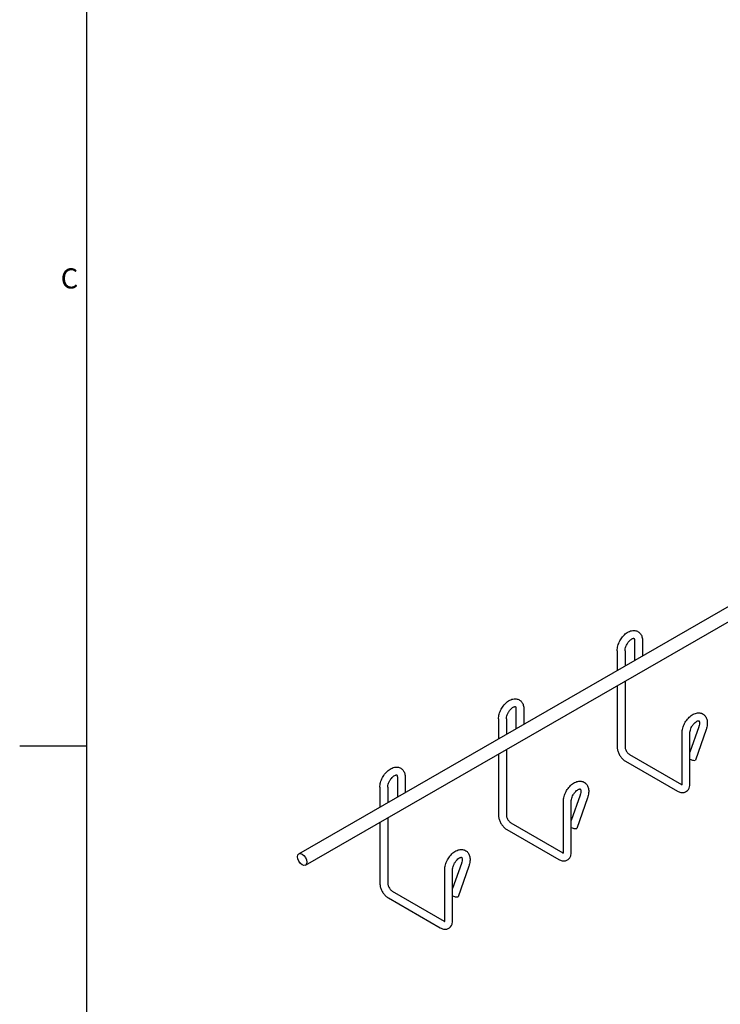
# Model space of a CAD drawing. Units: inches. Extents: x 0 to 136, y 2 to 86.
# Drawn here: x 0 to 17, y 38 to 61 of the extents above; entities that cross this region are included whole.
import ezdxf

# ---------------------------------------------------------------- set-up
doc = ezdxf.new("R2010")
doc.units = ezdxf.units.IN
doc.header["$LTSCALE"] = 4
doc.header["$MEASUREMENT"] = 0
doc.layers.add('Border (ANSI)', color=7, linetype='Continuous', lineweight=25)
doc.layers.add('Visible (ANSI)', color=7, linetype='Continuous', lineweight=25)
doc.styles.add('Note Text (ANSI)', font='RomanS.shx')

# ---------------------------------------------------------------- blocks, each defined once
blk = doc.blocks.new('Borders Default Border')
at = {"layer": 'Border (ANSI)', "flags": 128}
for points in [[(0.5, 1), (0.5, 21)], [(0.1, 11), (0.5, 11)]]:
    blk.add_lwpolyline(points, dxfattribs=at)
at = {"layer": 'Border (ANSI)', "insert": (0.3445, 13.6888), "char_height": 0.12, "attachment_point": 7, "style": 'Note Text (ANSI)'}
blk.add_mtext('C', dxfattribs=at)

msp = doc.modelspace()

# ---------------------------------------------------------------- linework, layer by layer
at = {"layer": 'Visible (ANSI)'}
for p, q in [((7.0584, 41.4261), (76.3549, 81.3313)), ((7.2141, 41.1557), (76.5106, 81.0609)), ((15.0606, 46.5078), (15.0606, 46.0343)), ((15.2476, 46.5078), (15.2476, 46.142)), ((14.6448, 46.2684), (14.6448, 45.7949)), ((14.8318, 46.2684), (14.8318, 45.9025)), ((14.6448, 45.4348), (14.6448, 43.9788)), ((14.8318, 45.5425), (14.8318, 43.9788)), ((12.2322, 44.879), (12.2322, 44.4055)), ((12.4192, 44.879), (12.4192, 44.5132)), ((11.8164, 44.6396), (11.8164, 44.1661)), ((12.0034, 44.6396), (12.0034, 44.2738)), ((16.5897, 44.4527), (16.3783, 43.8512)), ((16.7661, 44.3907), (16.5093, 43.66)), ((16.1913, 43.0883), (16.1913, 44.3044)), ((16.3783, 43.0883), (16.3783, 44.3044)), ((12.0034, 43.9137), (12.0034, 42.3501)), ((11.8164, 43.806), (11.8164, 42.3501)), ((14.9395, 43.7923), (16.1769, 43.0797)), ((14.8462, 43.6302), (16.0836, 42.9176)), ((9.4038, 43.2503), (9.4038, 42.7767)), ((9.5908, 43.2503), (9.5908, 42.8844)), ((8.988, 43.0108), (8.988, 42.5373)), ((9.175, 43.0108), (9.175, 42.645)), ((13.7613, 42.8239), (13.5499, 42.2224)), ((13.9377, 42.7619), (13.6809, 42.0312)), ((13.3629, 41.4595), (13.3629, 42.6756)), ((13.5499, 41.4595), (13.5499, 42.6756)), ((9.175, 42.2849), (9.175, 40.7213)), ((8.988, 42.1773), (8.988, 40.7213)), ((12.1111, 42.1635), (13.3485, 41.4509)), ((12.0178, 42.0014), (13.2552, 41.2888)), ((10.9328, 41.1951), (10.7214, 40.5937)), ((11.1093, 41.1331), (10.8525, 40.4025)), ((10.5344, 39.8307), (10.5344, 41.0468)), ((10.7214, 39.8307), (10.7214, 41.0468)), ((9.2827, 40.5347), (10.5201, 39.8221)), ((9.1893, 40.3727), (10.4268, 39.6601))]:
    msp.add_line(p, q, dxfattribs=at)
for centre in [(16.4211, 43.691), (13.5927, 42.0623), (10.7642, 40.4335)]:
    msp.add_ellipse(centre, major_axis=(0.0882, -0.031), ratio=0.2506478, start_param=4.2957453, end_param=6.2831853, dxfattribs=at)
msp.add_ellipse((7.1362, 41.2909), major_axis=(-0.0778, 0.1352), ratio=0.5780931, dxfattribs=at)
for points, knots in [([(14.6448, 46.2684), (14.6448, 46.3067), (14.6507, 46.3458), (14.6719, 46.4238), (14.6874, 46.4626), (14.7261, 46.5361), (14.7492, 46.5707), (14.8013, 46.6335), (14.8305, 46.6616), (14.8936, 46.7082), (14.9278, 46.7268), (14.9971, 46.7485), (15.0323, 46.753), (15.0946, 46.7446), (15.1214, 46.7353), (15.1665, 46.7073), (15.1851, 46.6897), (15.2162, 46.6477), (15.2277, 46.6229), (15.2439, 46.5684), (15.2476, 46.5383), (15.2476, 46.5078)], [4.712389, 4.712389, 4.712389, 4.712389, 5.0699208, 5.0699208, 5.4301318, 5.4301318, 5.7859761, 5.7859761, 6.1440092, 6.1440092, 6.5058967, 6.5058967, 6.8341514, 6.8341514, 7.0858502, 7.0858502, 7.3143175, 7.3143175, 7.5689976, 7.5689976, 7.8539816, 7.8539816, 7.8539816, 7.8539816]), ([(14.8318, 46.2684), (14.8318, 46.2817), (14.8333, 46.2972), (14.84, 46.3313), (14.8454, 46.35), (14.8602, 46.3886), (14.8696, 46.4084), (14.8917, 46.4465), (14.9044, 46.4648), (14.9311, 46.4972), (14.9452, 46.5115), (14.9723, 46.5345), (14.9854, 46.5434), (15.0082, 46.5558), (15.0182, 46.5595), (15.0336, 46.5632), (15.0389, 46.5633), (15.0462, 46.5625), (15.0459, 46.5623), (15.0481, 46.5604), (15.0507, 46.558), (15.0561, 46.545), (15.0587, 46.5359), (15.0604, 46.5189), (15.0606, 46.5136), (15.0606, 46.5078)], [4.712389, 4.712389, 4.712389, 4.712389, 4.9635243, 4.9635243, 5.2273438, 5.2273438, 5.500992, 5.500992, 5.7780755, 5.7780755, 6.0513644, 6.0513644, 6.3140637, 6.3140637, 6.5636819, 6.5636819, 6.8150825, 6.8150825, 7.1662197, 7.1662197, 7.4803789, 7.4803789, 7.7458859, 7.7458859, 7.8539816, 7.8539816, 7.8539816, 7.8539816]), ([(11.8164, 44.6396), (11.8164, 44.6779), (11.8223, 44.717), (11.8435, 44.795), (11.859, 44.8338), (11.8977, 44.9073), (11.9207, 44.9419), (11.9729, 45.0047), (12.002, 45.0328), (12.0652, 45.0794), (12.0994, 45.098), (12.1687, 45.1198), (12.2039, 45.1242), (12.2661, 45.1158), (12.293, 45.1065), (12.3381, 45.0785), (12.3567, 45.0609), (12.3877, 45.0189), (12.3993, 44.9941), (12.4155, 44.9396), (12.4192, 44.9096), (12.4192, 44.879)], [4.712389, 4.712389, 4.712389, 4.712389, 5.0699208, 5.0699208, 5.4301318, 5.4301318, 5.7859761, 5.7859761, 6.1440092, 6.1440092, 6.5058967, 6.5058967, 6.8341514, 6.8341514, 7.0858502, 7.0858502, 7.3143175, 7.3143175, 7.5689976, 7.5689976, 7.8539816, 7.8539816, 7.8539816, 7.8539816]), ([(12.0034, 44.6396), (12.0034, 44.653), (12.0049, 44.6684), (12.0116, 44.7025), (12.017, 44.7212), (12.0317, 44.7598), (12.0412, 44.7796), (12.0633, 44.8177), (12.076, 44.836), (12.1027, 44.8685), (12.1167, 44.8827), (12.1438, 44.9057), (12.1569, 44.9147), (12.1798, 44.927), (12.1897, 44.9307), (12.2052, 44.9344), (12.2105, 44.9345), (12.2177, 44.9338), (12.2175, 44.9335), (12.2197, 44.9316), (12.2222, 44.9293), (12.2277, 44.9162), (12.2302, 44.9071), (12.2319, 44.8901), (12.2322, 44.8848), (12.2322, 44.879)], [4.712389, 4.712389, 4.712389, 4.712389, 4.9635243, 4.9635243, 5.2273438, 5.2273438, 5.500992, 5.500992, 5.7780755, 5.7780755, 6.0513644, 6.0513644, 6.3140637, 6.3140637, 6.5636819, 6.5636819, 6.8150825, 6.8150825, 7.1662197, 7.1662197, 7.4803789, 7.4803789, 7.7458859, 7.7458859, 7.8539816, 7.8539816, 7.8539816, 7.8539816]), ([(16.1913, 44.3044), (16.1913, 44.3427), (16.1971, 44.3818), (16.2184, 44.4598), (16.2339, 44.4986), (16.2725, 44.5721), (16.2956, 44.6067), (16.3478, 44.6695), (16.3769, 44.6976), (16.4401, 44.7442), (16.4742, 44.7628), (16.5436, 44.7846), (16.5787, 44.789), (16.641, 44.7806), (16.6679, 44.7713), (16.713, 44.7433), (16.7316, 44.7257), (16.7626, 44.6837), (16.7742, 44.6589), (16.7913, 44.6013), (16.7948, 44.5679), (16.7929, 44.4954), (16.7861, 44.456), (16.7721, 44.4083), (16.7692, 44.3994), (16.7661, 44.3907)], [4.712389, 4.712389, 4.712389, 4.712389, 5.0699208, 5.0699208, 5.4301318, 5.4301318, 5.7859761, 5.7859761, 6.1440092, 6.1440092, 6.5058967, 6.5058967, 6.8341514, 6.8341514, 7.0858502, 7.0858502, 7.3143175, 7.3143175, 7.5689976, 7.5689976, 7.8845466, 7.8845466, 8.2436996, 8.2436996, 8.3252205, 8.3252205, 8.3252205, 8.3252205]), ([(16.3783, 44.3044), (16.3783, 44.3178), (16.3798, 44.3332), (16.3865, 44.3673), (16.3919, 44.386), (16.4066, 44.4246), (16.4161, 44.4444), (16.4382, 44.4825), (16.4508, 44.5008), (16.4776, 44.5333), (16.4916, 44.5475), (16.5187, 44.5705), (16.5318, 44.5795), (16.5547, 44.5918), (16.5646, 44.5955), (16.58, 44.5993), (16.5854, 44.5993), (16.5926, 44.5986), (16.5924, 44.5983), (16.5947, 44.5963), (16.598, 44.5932), (16.6038, 44.5767), (16.606, 44.5669), (16.6075, 44.5425), (16.607, 44.5282), (16.6024, 44.4961), (16.5981, 44.4781), (16.5913, 44.4573), (16.5905, 44.455), (16.5897, 44.4527)], [4.712389, 4.712389, 4.712389, 4.712389, 4.9635243, 4.9635243, 5.2273438, 5.2273438, 5.500992, 5.500992, 5.7780755, 5.7780755, 6.0513644, 6.0513644, 6.3140637, 6.3140637, 6.5636819, 6.5636819, 6.8150825, 6.8150825, 7.1662197, 7.1662197, 7.5275028, 7.5275028, 7.7839969, 7.7839969, 8.0322916, 8.0322916, 8.2924995, 8.2924995, 8.3252205, 8.3252205, 8.3252205, 8.3252205]), ([(14.6448, 43.9788), (14.6448, 43.9517), (14.6485, 43.9244), (14.6616, 43.8703), (14.671, 43.8435), (14.6949, 43.7919), (14.7093, 43.767), (14.7421, 43.7205), (14.7605, 43.6989), (14.8008, 43.6606), (14.8226, 43.6438), (14.8462, 43.6302)], [3.1415927, 3.1415927, 3.1415927, 3.1415927, 3.4557519, 3.4557519, 3.7699112, 3.7699112, 4.0840704, 4.0840704, 4.3982297, 4.3982297, 4.712389, 4.712389, 4.712389, 4.712389]), ([(14.8318, 43.9788), (14.8318, 43.9716), (14.8326, 43.9628), (14.8361, 43.943), (14.839, 43.9317), (14.8473, 43.9079), (14.8527, 43.8952), (14.8658, 43.8704), (14.8735, 43.8582), (14.8899, 43.8359), (14.8987, 43.8258), (14.9158, 43.8091), (14.9241, 43.8023), (14.9344, 43.7953), (14.937, 43.7937), (14.9395, 43.7923)], [3.1415927, 3.1415927, 3.1415927, 3.1415927, 3.3655697, 3.3655697, 3.605588, 3.605588, 3.8592134, 3.8592134, 4.1193687, 4.1193687, 4.3772861, 4.3772861, 4.6241744, 4.6241744, 4.712389, 4.712389, 4.712389, 4.712389]), ([(8.988, 43.0108), (8.988, 43.0491), (8.9938, 43.0882), (9.0151, 43.1662), (9.0306, 43.205), (9.0693, 43.2785), (9.0923, 43.3132), (9.1445, 43.3759), (9.1736, 43.404), (9.2368, 43.4506), (9.2709, 43.4692), (9.3403, 43.491), (9.3754, 43.4954), (9.4377, 43.487), (9.4646, 43.4778), (9.5097, 43.4497), (9.5283, 43.4322), (9.5593, 43.3901), (9.5709, 43.3653), (9.5871, 43.3108), (9.5908, 43.2808), (9.5908, 43.2503)], [4.712389, 4.712389, 4.712389, 4.712389, 5.0699208, 5.0699208, 5.4301318, 5.4301318, 5.7859761, 5.7859761, 6.1440092, 6.1440092, 6.5058967, 6.5058967, 6.8341514, 6.8341514, 7.0858502, 7.0858502, 7.3143175, 7.3143175, 7.5689976, 7.5689976, 7.8539816, 7.8539816, 7.8539816, 7.8539816]), ([(9.175, 43.0108), (9.175, 43.0242), (9.1765, 43.0396), (9.1832, 43.0737), (9.1886, 43.0925), (9.2033, 43.131), (9.2128, 43.1508), (9.2349, 43.1889), (9.2475, 43.2072), (9.2743, 43.2397), (9.2883, 43.2539), (9.3154, 43.277), (9.3285, 43.2859), (9.3514, 43.2982), (9.3613, 43.3019), (9.3767, 43.3057), (9.3821, 43.3057), (9.3893, 43.305), (9.3891, 43.3047), (9.3913, 43.3029), (9.3938, 43.3005), (9.3993, 43.2875), (9.4018, 43.2783), (9.4035, 43.2614), (9.4038, 43.256), (9.4038, 43.2503)], [4.712389, 4.712389, 4.712389, 4.712389, 4.9635243, 4.9635243, 5.2273438, 5.2273438, 5.500992, 5.500992, 5.7780755, 5.7780755, 6.0513644, 6.0513644, 6.3140637, 6.3140637, 6.5636819, 6.5636819, 6.8150825, 6.8150825, 7.1662197, 7.1662197, 7.4803789, 7.4803789, 7.7458859, 7.7458859, 7.8539816, 7.8539816, 7.8539816, 7.8539816]), ([(13.3629, 42.6756), (13.3629, 42.7139), (13.3687, 42.7531), (13.39, 42.831), (13.4055, 42.8698), (13.4441, 42.9433), (13.4672, 42.978), (13.5194, 43.0407), (13.5485, 43.0688), (13.6117, 43.1154), (13.6458, 43.134), (13.7151, 43.1558), (13.7503, 43.1602), (13.8126, 43.1518), (13.8395, 43.1426), (13.8845, 43.1146), (13.9031, 43.097), (13.9342, 43.0549), (13.9458, 43.0301), (13.9629, 42.9725), (13.9664, 42.9391), (13.9645, 42.8666), (13.9577, 42.8273), (13.9436, 42.7795), (13.9408, 42.7707), (13.9377, 42.7619)], [4.712389, 4.712389, 4.712389, 4.712389, 5.0699208, 5.0699208, 5.4301318, 5.4301318, 5.7859761, 5.7859761, 6.1440092, 6.1440092, 6.5058967, 6.5058967, 6.8341514, 6.8341514, 7.0858502, 7.0858502, 7.3143175, 7.3143175, 7.5689976, 7.5689976, 7.8845466, 7.8845466, 8.2436996, 8.2436996, 8.3252205, 8.3252205, 8.3252205, 8.3252205]), ([(13.5499, 42.6756), (13.5499, 42.689), (13.5514, 42.7044), (13.5581, 42.7385), (13.5634, 42.7573), (13.5782, 42.7958), (13.5876, 42.8156), (13.6097, 42.8537), (13.6224, 42.872), (13.6491, 42.9045), (13.6632, 42.9188), (13.6903, 42.9418), (13.7034, 42.9507), (13.7263, 42.963), (13.7362, 42.9667), (13.7516, 42.9705), (13.757, 42.9705), (13.7642, 42.9698), (13.7639, 42.9695), (13.7663, 42.9675), (13.7696, 42.9644), (13.7754, 42.9479), (13.7775, 42.9381), (13.7791, 42.9137), (13.7785, 42.8995), (13.7739, 42.8673), (13.7697, 42.8493), (13.7629, 42.8286), (13.7621, 42.8262), (13.7613, 42.8239)], [4.712389, 4.712389, 4.712389, 4.712389, 4.9635243, 4.9635243, 5.2273438, 5.2273438, 5.500992, 5.500992, 5.7780755, 5.7780755, 6.0513644, 6.0513644, 6.3140637, 6.3140637, 6.5636819, 6.5636819, 6.8150825, 6.8150825, 7.1662197, 7.1662197, 7.5275028, 7.5275028, 7.7839969, 7.7839969, 8.0322916, 8.0322916, 8.2924995, 8.2924995, 8.3252205, 8.3252205, 8.3252205, 8.3252205]), ([(16.0836, 42.9176), (16.1072, 42.9041), (16.1325, 42.8937), (16.1857, 42.883), (16.2137, 42.8825), (16.2624, 42.8942), (16.283, 42.9036), (16.3178, 42.9289), (16.3322, 42.9443), (16.3561, 42.9804), (16.3647, 43.0013), (16.3759, 43.0441), (16.3783, 43.0662), (16.3783, 43.0883)], [4.712389, 4.712389, 4.712389, 4.712389, 5.0265482, 5.0265482, 5.3273319, 5.3273319, 5.5573036, 5.5573036, 5.7765315, 5.7765315, 6.0275321, 6.0275321, 6.2831853, 6.2831853, 6.2831853, 6.2831853]), ([(16.1874, 43.0644), (16.1874, 43.0644), (16.1884, 43.0661), (16.1903, 43.0735), (16.1911, 43.0788), (16.1913, 43.0864), (16.1913, 43.0874), (16.1913, 43.0883)], [5.80042623, 5.80042623, 5.80042623, 5.80042623, 6.03643985, 6.03643985, 6.25398271, 6.25398271, 6.28318531, 6.28318531, 6.28318531, 6.28318531]), ([(11.8164, 42.3501), (11.8164, 42.3229), (11.8201, 42.2956), (11.8331, 42.2415), (11.8426, 42.2147), (11.8665, 42.1631), (11.8808, 42.1382), (11.9136, 42.0917), (11.9321, 42.0701), (11.9724, 42.0318), (11.9942, 42.015), (12.0178, 42.0014)], [3.1415927, 3.1415927, 3.1415927, 3.1415927, 3.4557519, 3.4557519, 3.7699112, 3.7699112, 4.0840704, 4.0840704, 4.3982297, 4.3982297, 4.712389, 4.712389, 4.712389, 4.712389]), ([(12.0034, 42.3501), (12.0034, 42.3428), (12.0042, 42.334), (12.0077, 42.3142), (12.0106, 42.3029), (12.0188, 42.2791), (12.0243, 42.2665), (12.0374, 42.2416), (12.0451, 42.2294), (12.0615, 42.2071), (12.0703, 42.197), (12.0874, 42.1803), (12.0957, 42.1735), (12.106, 42.1665), (12.1086, 42.1649), (12.1111, 42.1635)], [3.1415927, 3.1415927, 3.1415927, 3.1415927, 3.3655697, 3.3655697, 3.605588, 3.605588, 3.8592134, 3.8592134, 4.1193687, 4.1193687, 4.3772861, 4.3772861, 4.6241744, 4.6241744, 4.712389, 4.712389, 4.712389, 4.712389]), ([(10.5344, 41.0468), (10.5344, 41.0851), (10.5403, 41.1243), (10.5615, 41.2022), (10.577, 41.2411), (10.6157, 41.3145), (10.6388, 41.3492), (10.6909, 41.412), (10.72, 41.44), (10.7832, 41.4867), (10.8174, 41.5052), (10.8867, 41.527), (10.9219, 41.5314), (10.9841, 41.5231), (11.011, 41.5138), (11.0561, 41.4858), (11.0747, 41.4682), (11.1057, 41.4262), (11.1173, 41.4013), (11.1344, 41.3437), (11.138, 41.3104), (11.1361, 41.2379), (11.1293, 41.1985), (11.1152, 41.1507), (11.1124, 41.1419), (11.1093, 41.1331)], [4.712389, 4.712389, 4.712389, 4.712389, 5.0699208, 5.0699208, 5.4301318, 5.4301318, 5.7859761, 5.7859761, 6.1440092, 6.1440092, 6.5058967, 6.5058967, 6.8341514, 6.8341514, 7.0858502, 7.0858502, 7.3143175, 7.3143175, 7.5689976, 7.5689976, 7.8845466, 7.8845466, 8.2436996, 8.2436996, 8.3252205, 8.3252205, 8.3252205, 8.3252205]), ([(10.7214, 41.0468), (10.7214, 41.0602), (10.7229, 41.0757), (10.7296, 41.1097), (10.735, 41.1285), (10.7497, 41.167), (10.7592, 41.1869), (10.7813, 41.225), (10.794, 41.2432), (10.8207, 41.2757), (10.8347, 41.29), (10.8619, 41.313), (10.8749, 41.3219), (10.8978, 41.3343), (10.9078, 41.3379), (10.9232, 41.3417), (10.9285, 41.3418), (10.9358, 41.341), (10.9355, 41.3407), (10.9379, 41.3387), (10.9412, 41.3356), (10.947, 41.3191), (10.9491, 41.3093), (10.9506, 41.285), (10.9501, 41.2707), (10.9455, 41.2385), (10.9413, 41.2206), (10.9345, 41.1998), (10.9337, 41.1975), (10.9328, 41.1951)], [4.712389, 4.712389, 4.712389, 4.712389, 4.9635243, 4.9635243, 5.2273438, 5.2273438, 5.500992, 5.500992, 5.7780755, 5.7780755, 6.0513644, 6.0513644, 6.3140637, 6.3140637, 6.5636819, 6.5636819, 6.8150825, 6.8150825, 7.1662197, 7.1662197, 7.5275028, 7.5275028, 7.7839969, 7.7839969, 8.0322916, 8.0322916, 8.2924995, 8.2924995, 8.3252205, 8.3252205, 8.3252205, 8.3252205]), ([(13.2552, 41.2888), (13.2787, 41.2753), (13.3041, 41.2649), (13.3573, 41.2542), (13.3853, 41.2537), (13.434, 41.2654), (13.4546, 41.2748), (13.4894, 41.3001), (13.5037, 41.3155), (13.5276, 41.3516), (13.5363, 41.3725), (13.5475, 41.4154), (13.5499, 41.4374), (13.5499, 41.4595)], [4.712389, 4.712389, 4.712389, 4.712389, 5.0265482, 5.0265482, 5.3273319, 5.3273319, 5.5573036, 5.5573036, 5.7765315, 5.7765315, 6.0275321, 6.0275321, 6.2831853, 6.2831853, 6.2831853, 6.2831853]), ([(13.359, 41.4357), (13.359, 41.4357), (13.36, 41.4374), (13.3618, 41.4447), (13.3627, 41.45), (13.3629, 41.4577), (13.3629, 41.4586), (13.3629, 41.4595)], [5.80042623, 5.80042623, 5.80042623, 5.80042623, 6.03643985, 6.03643985, 6.25398271, 6.25398271, 6.28318531, 6.28318531, 6.28318531, 6.28318531]), ([(8.988, 40.7213), (8.988, 40.6941), (8.9916, 40.6668), (9.0047, 40.6127), (9.0142, 40.586), (9.038, 40.5343), (9.0524, 40.5094), (9.0852, 40.4629), (9.1037, 40.4413), (9.1439, 40.403), (9.1658, 40.3862), (9.1893, 40.3727)], [3.1415927, 3.1415927, 3.1415927, 3.1415927, 3.4557519, 3.4557519, 3.7699112, 3.7699112, 4.0840704, 4.0840704, 4.3982297, 4.3982297, 4.712389, 4.712389, 4.712389, 4.712389]), ([(9.175, 40.7213), (9.175, 40.714), (9.1757, 40.7053), (9.1792, 40.6854), (9.1822, 40.6741), (9.1904, 40.6503), (9.1959, 40.6377), (9.209, 40.6128), (9.2166, 40.6006), (9.2331, 40.5783), (9.2418, 40.5683), (9.2589, 40.5515), (9.2673, 40.5447), (9.2776, 40.5378), (9.2802, 40.5361), (9.2827, 40.5347)], [3.1415927, 3.1415927, 3.1415927, 3.1415927, 3.3655697, 3.3655697, 3.605588, 3.605588, 3.8592134, 3.8592134, 4.1193687, 4.1193687, 4.3772861, 4.3772861, 4.6241744, 4.6241744, 4.712389, 4.712389, 4.712389, 4.712389]), ([(10.4268, 39.6601), (10.4503, 39.6465), (10.4756, 39.6361), (10.5289, 39.6254), (10.5569, 39.6249), (10.6055, 39.6367), (10.6261, 39.646), (10.6609, 39.6713), (10.6753, 39.6868), (10.6992, 39.7228), (10.7079, 39.7437), (10.719, 39.7866), (10.7214, 39.8086), (10.7214, 39.8307)], [4.712389, 4.712389, 4.712389, 4.712389, 5.0265482, 5.0265482, 5.3273319, 5.3273319, 5.5573036, 5.5573036, 5.7765315, 5.7765315, 6.0275321, 6.0275321, 6.2831853, 6.2831853, 6.2831853, 6.2831853]), ([(10.5306, 39.8069), (10.5306, 39.8069), (10.5316, 39.8086), (10.5334, 39.8159), (10.5342, 39.8212), (10.5344, 39.8289), (10.5344, 39.8298), (10.5344, 39.8307)], [5.80042623, 5.80042623, 5.80042623, 5.80042623, 6.03643985, 6.03643985, 6.25398271, 6.25398271, 6.28318531, 6.28318531, 6.28318531, 6.28318531])]:
    msp.add_open_spline(points, degree=3, knots=knots, dxfattribs=at)
for points in [[(16.1769, 43.0797), (16.182, 43.0768), (16.1865, 43.0747), (16.1901, 43.0734)], [(13.3485, 41.4509), (13.3536, 41.448), (13.3581, 41.4459), (13.3617, 41.4446)], [(10.5201, 39.8221), (10.5252, 39.8192), (10.5297, 39.8171), (10.5333, 39.8158)]]:
    msp.add_open_spline(points, degree=3, dxfattribs=at)

# ---------------------------------------------------------------- block references
at = {"xscale": 4, "yscale": 4, "zscale": 4}
msp.add_blockref('Borders Default Border', (0, 0), dxfattribs=at)

doc.saveas('drawing.dxf')
